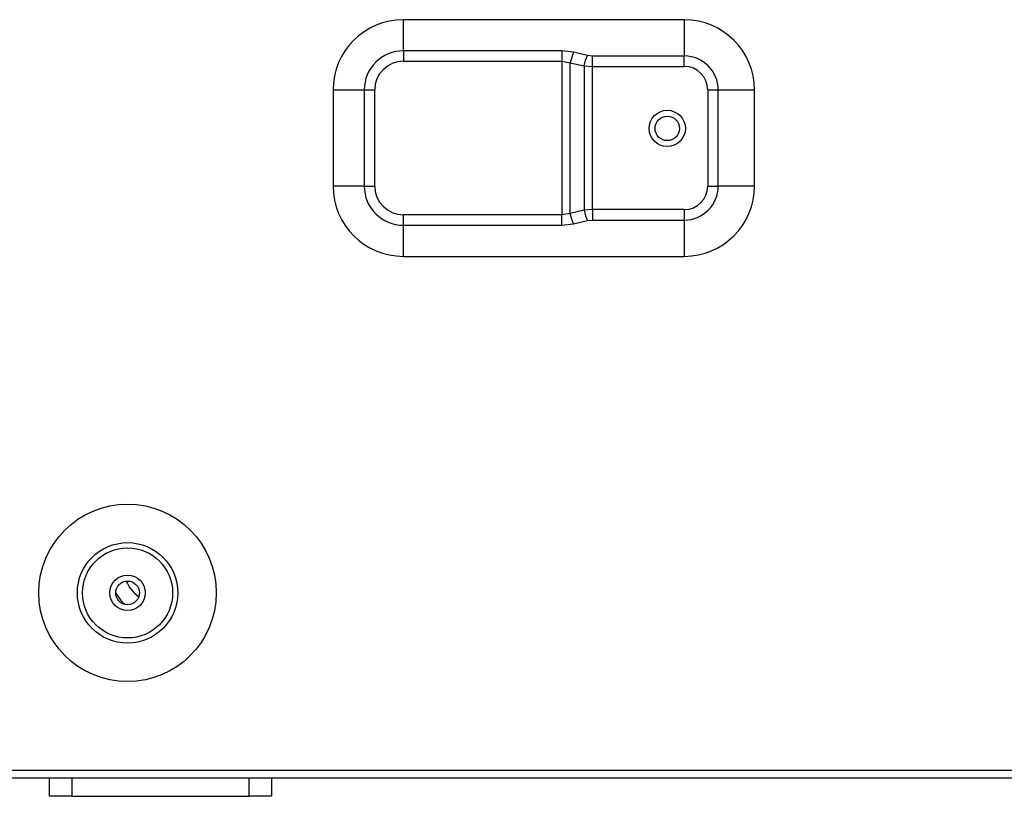
# Model space of a CAD drawing. Units: inches. Extents: x 0 to 22553, y 0 to 5362.
# Drawn here: x 3480 to 3613, y 2713 to 2818 of the extents above; entities that cross this region are included whole.
import ezdxf

# ---------------------------------------------------------------- set-up
doc = ezdxf.new("R2010")
doc.units = ezdxf.units.IN
doc.header["$MEASUREMENT"] = 0
doc.layers.add('LG-Product', color=3, linetype='Continuous')

# ---------------------------------------------------------------- blocks, each defined once
blk = doc.blocks.new('TU-CST1-6')
at = {"layer": 'LG-Product', "linetype": 'Continuous'}
for p, q in [((3569.98, 2818.12), (3531.98, 2818.12)), ((3531.98, 2813.9), (3531.98, 2818.12)), ((3569.98, 2818.12), (3569.98, 2813.2)), ((3553.4, 2813.9), (3531.98, 2813.9)), ((3531.98, 2813.9), (3531.98, 2813.25)), ((3531.98, 2813.25), (3531.98, 2812.49)), ((3553.4, 2813.9), (3553.4, 2813.25)), ((3554.99, 2813.72), (3553.4, 2813.9)), ((3553.4, 2813.25), (3553.4, 2812.49)), ((3554.75, 2813.07), (3554.54, 2812.3)), ((3554.99, 2813.72), (3554.75, 2813.07)), ((3556.87, 2813.28), (3554.99, 2813.72)), ((3556.62, 2812.64), (3556.87, 2813.28)), ((3557.55, 2813.2), (3556.87, 2813.28)), ((3569.98, 2813.2), (3557.55, 2813.2)), ((3557.55, 2812.55), (3557.55, 2813.2)), ((3569.98, 2812.55), (3569.98, 2813.2)), ((3531.98, 2812.49), (3553.4, 2812.49)), ((3553.4, 2812.49), (3553.4, 2791.74)), ((3553.4, 2812.49), (3554.54, 2812.3)), ((3554.54, 2812.3), (3556.42, 2811.87)), ((3554.54, 2791.93), (3554.54, 2812.3)), ((3556.42, 2811.87), (3556.62, 2812.64)), ((3556.42, 2811.87), (3556.42, 2792.37)), ((3556.42, 2811.87), (3557.55, 2811.79)), ((3557.55, 2811.79), (3557.55, 2812.55)), ((3557.55, 2811.79), (3569.98, 2811.79)), ((3557.55, 2792.44), (3557.55, 2811.79)), ((3569.98, 2811.79), (3569.98, 2812.55)), ((3522.48, 2808.62), (3522.48, 2795.62)), ((3522.48, 2808.62), (3526.69, 2808.62)), ((3526.69, 2808.62), (3526.69, 2795.62)), ((3526.69, 2808.62), (3527.34, 2808.62)), ((3527.34, 2808.62), (3528.11, 2808.62)), ((3528.11, 2795.62), (3528.11, 2808.62)), ((3573.15, 2808.62), (3573.15, 2795.62)), ((3573.15, 2808.62), (3573.91, 2808.62)), ((3573.91, 2808.62), (3574.56, 2808.62)), ((3574.56, 2808.62), (3579.48, 2808.62)), ((3574.56, 2795.62), (3574.56, 2808.62)), ((3579.48, 2795.62), (3579.48, 2808.62)), ((3526.69, 2795.62), (3522.48, 2795.62)), ((3526.69, 2795.62), (3527.34, 2795.62)), ((3527.34, 2795.62), (3528.11, 2795.62)), ((3573.15, 2795.62), (3573.91, 2795.62)), ((3573.91, 2795.62), (3574.56, 2795.62)), ((3579.48, 2795.62), (3574.56, 2795.62)), ((3553.4, 2791.74), (3531.98, 2791.74)), ((3531.98, 2790.98), (3531.98, 2791.74)), ((3554.54, 2791.93), (3553.4, 2791.74)), ((3553.4, 2790.98), (3553.4, 2791.74)), ((3556.42, 2792.37), (3554.54, 2791.93)), ((3554.75, 2791.16), (3554.54, 2791.93)), ((3557.55, 2792.44), (3556.42, 2792.37)), ((3556.42, 2792.37), (3556.62, 2791.6)), ((3556.62, 2791.6), (3556.87, 2790.95)), ((3569.98, 2792.44), (3557.55, 2792.44)), ((3557.55, 2792.44), (3557.55, 2791.68)), ((3557.55, 2791.68), (3557.55, 2791.03)), ((3569.98, 2792.44), (3569.98, 2791.68)), ((3569.98, 2791.68), (3569.98, 2791.03)), ((3531.98, 2790.33), (3531.98, 2790.98)), ((3531.98, 2786.12), (3531.98, 2790.33)), ((3531.98, 2790.33), (3553.4, 2790.33)), ((3553.4, 2790.33), (3553.4, 2790.98)), ((3553.4, 2790.33), (3554.99, 2790.51)), ((3554.99, 2790.51), (3554.75, 2791.16)), ((3554.99, 2790.51), (3556.87, 2790.95)), ((3556.87, 2790.95), (3557.55, 2791.03)), ((3557.55, 2791.03), (3569.98, 2791.03)), ((3569.98, 2791.03), (3569.98, 2786.12)), ((3531.98, 2786.12), (3569.98, 2786.12)), ((3400.47, 2715.62), (4232.08, 2715.62)), ((4232.08, 2716.62), (3400.57, 2716.62)), ((3484.13, 2713.12), (3484.13, 2715.62)), ((3487.13, 2715.62), (3487.13, 2713.12)), ((3511.13, 2713.12), (3511.13, 2715.62)), ((3514.13, 2715.62), (3514.13, 2713.12)), ((3485.01, 2713.12), (3484.13, 2713.12)), ((3487.13, 2713.12), (3485.01, 2713.12)), ((3487.13, 2713.12), (3511.13, 2713.12)), ((3513.25, 2713.12), (3511.13, 2713.12)), ((3514.13, 2713.12), (3513.25, 2713.12))]:
    blk.add_line(p, q, dxfattribs=at)
for centre, radius in [((3567.68, 2803.42), 2.45), ((3567.68, 2803.42), 1.65), ((3494.68, 2740.62), 12), ((3494.68, 2740.62), 6.79), ((3494.68, 2740.62), 6.09), ((3494.68, 2740.62), 2.4), ((3494.68, 2740.62), 1.6)]:
    blk.add_circle(centre, radius, dxfattribs=at)
for centre, radius, start, end in [((3531.98, 2808.62), 9.5, 90, 180), ((3569.98, 2808.62), 9.5, 0, 90), ((3531.98, 2808.62), 5.29, 90, 180), ((3569.98, 2808.62), 4.59, 0, 90), ((3531.98, 2808.62), 3.87, 90, 180), ((3569.98, 2808.62), 3.17, 0, 90), ((3531.98, 2795.62), 9.5, 180, 270), ((3531.98, 2795.62), 5.29, 180, 270), ((3531.98, 2795.62), 3.87, 180, 270), ((3569.98, 2795.62), 9.5, 270, 0), ((3569.98, 2795.62), 4.59, 270, 0), ((3569.98, 2795.62), 3.17, 270, 0), ((3499.13, 2744.12), 5, 202.4494, 233.9269), ((3499.13, 2744.12), 7, 210.1991, 226.17)]:
    blk.add_arc(centre, radius, start, end, dxfattribs=at)

msp = doc.modelspace()

# ---------------------------------------------------------------- block references
at = {"layer": 'LG-Product'}
msp.add_blockref('TU-CST1-6', (0, 0), dxfattribs=at)

doc.saveas('drawing.dxf')
